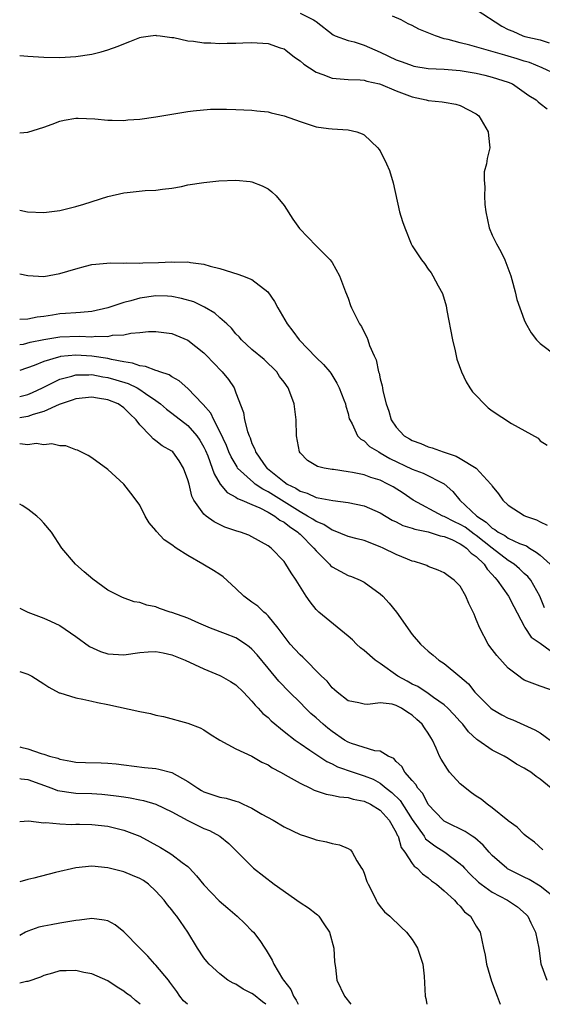
# Model space of a CAD drawing. Units: inches. Extents: x 2514000 to 2516022, y 1518000 to 1521000.
# Drawn here: x 2514000 to 2514065, y 1518000 to 1518123 of the extents above; entities that cross this region are included whole.
import ezdxf

# ---------------------------------------------------------------- set-up
doc = ezdxf.new("R2010")
doc.units = ezdxf.units.IN
doc.header["$MEASUREMENT"] = 0
doc.layers.add('LD25141518_10ft', color=141, linetype='Continuous')

msp = doc.modelspace()

# ---------------------------------------------------------------- linework, layer by layer
at = {"layer": 'LD25141518_10ft'}
for points, elevation in [([(2514035, 1518123.83), (2514036.69, 1518123), (2514036.88, 1518122.88), (2514037, 1518122.77), (2514039.12, 1518121.12), (2514039.4, 1518121), (2514041, 1518120.39), (2514041.77, 1518120.23), (2514043, 1518119.84), (2514045, 1518118.94), (2514047, 1518117.99), (2514047.74, 1518117.74), (2514049, 1518117.27), (2514049.22, 1518117.22), (2514051, 1518116.92), (2514053, 1518116.82), (2514055, 1518116.67), (2514057, 1518116.31), (2514058.08, 1518116.08), (2514059, 1518115.83), (2514061, 1518115.22), (2514061.51, 1518115), (2514063, 1518113.97), (2514063.55, 1518113.55), (2514064.47, 1518113), (2514064.74, 1518112.74), (2514065, 1518112.54), (2514065.86, 1518111.86)], 7710), ([(2514057, 1518124.29), (2514060.21, 1518122.21), (2514061, 1518121.77), (2514061.56, 1518121.56), (2514062.82, 1518121), (2514063.08, 1518120.92), (2514065, 1518120.47), (2514066.1, 1518120.1)], 7690), ([(2514067, 1518116.14), (2514065.24, 1518117), (2514063.65, 1518117.65), (2514063, 1518117.83), (2514062.12, 1518118.12), (2514061, 1518118.47), (2514060.57, 1518118.57), (2514056.18, 1518119.82), (2514055, 1518120.11), (2514053.48, 1518120.52), (2514053, 1518120.63), (2514051.91, 1518121), (2514049.82, 1518121.82), (2514049, 1518122.27), (2514048.5, 1518122.5), (2514047.62, 1518123), (2514046.54, 1518123.46)], 7700), ([(2514000, 1518118.53), (2514001, 1518118.44), (2514003, 1518118.33), (2514005, 1518118.29), (2514007, 1518118.4), (2514009, 1518118.71), (2514010.16, 1518119), (2514011, 1518119.26), (2514012.28, 1518119.72), (2514013, 1518120.01), (2514013.73, 1518120.27), (2514015, 1518120.8), (2514015.16, 1518120.84), (2514016.31, 1518121), (2514017, 1518121.06), (2514017.05, 1518121.05), (2514017.54, 1518121), (2514019, 1518120.78), (2514019.23, 1518120.77), (2514021, 1518120.35), (2514021.68, 1518120.32), (2514023, 1518120.11), (2514023.88, 1518120.12), (2514025, 1518120.04), (2514025.91, 1518120.09), (2514027, 1518120.08), (2514027.87, 1518120.13), (2514029, 1518120.14), (2514031, 1518120.03), (2514032.5, 1518119.5), (2514033, 1518119.36), (2514033.22, 1518119.22), (2514034.32, 1518118.32), (2514035, 1518117.88), (2514035.47, 1518117.47), (2514036.16, 1518117), (2514037, 1518116.45), (2514037.84, 1518116.16), (2514039, 1518115.69), (2514041, 1518115.52), (2514042.51, 1518115.49), (2514043, 1518115.46), (2514043.33, 1518115.33), (2514044.93, 1518115), (2514045.03, 1518114.97), (2514047, 1518114.12), (2514049, 1518113.37), (2514050.74, 1518113), (2514051, 1518112.91), (2514052.74, 1518112.74), (2514053, 1518112.69), (2514054.44, 1518112.44), (2514055, 1518112.3), (2514057, 1518111.25), (2514057.32, 1518111), (2514058.5, 1518109), (2514058.53, 1518108.53), (2514058.7, 1518107), (2514058.35, 1518105.65), (2514058.26, 1518105), (2514058, 1518104), (2514057.97, 1518103), (2514058.08, 1518102.08), (2514058.01, 1518101), (2514058.07, 1518099.93), (2514058.19, 1518099), (2514058.6, 1518097), (2514059, 1518096.07), (2514059.52, 1518095), (2514060.05, 1518094.05), (2514060.57, 1518093), (2514061.31, 1518091), (2514061.46, 1518090.54), (2514061.86, 1518089), (2514062.07, 1518088.07), (2514063, 1518085.49), (2514063.14, 1518085.14), (2514063.87, 1518083.87), (2514064.51, 1518083), (2514065, 1518082.56), (2514067, 1518081.01)], 7720), ([(2514000, 1518108.87), (2514001, 1518108.94), (2514003, 1518109.56), (2514004.04, 1518109.96), (2514005, 1518110.32), (2514005.54, 1518110.46), (2514007, 1518110.71), (2514007.28, 1518110.72), (2514009.38, 1518110.62), (2514011, 1518110.45), (2514011.55, 1518110.45), (2514013, 1518110.42), (2514013.52, 1518110.48), (2514015, 1518110.6), (2514017, 1518110.87), (2514021, 1518111.55), (2514021.64, 1518111.64), (2514023.83, 1518111.83), (2514025, 1518111.81), (2514025.83, 1518111.83), (2514027, 1518111.77), (2514029, 1518111.71), (2514029.62, 1518111.62), (2514031, 1518111.51), (2514031.39, 1518111.39), (2514033, 1518111), (2514035, 1518110.27), (2514037, 1518109.62), (2514038.57, 1518109.43), (2514039, 1518109.36), (2514041, 1518109.23), (2514042.09, 1518109), (2514042.75, 1518108.75), (2514043, 1518108.63), (2514044.73, 1518107), (2514044.85, 1518106.85), (2514045, 1518106.63), (2514045.81, 1518105), (2514046.16, 1518104.16), (2514046.63, 1518102.63), (2514047.43, 1518099), (2514047.79, 1518097.79), (2514048.07, 1518097), (2514048.88, 1518095), (2514049, 1518094.75), (2514050.18, 1518093), (2514050.54, 1518092.54), (2514051, 1518091.86), (2514051.37, 1518091.37), (2514051.59, 1518091), (2514052.23, 1518089.77), (2514052.8, 1518088.8), (2514053.25, 1518087.25), (2514053.34, 1518086.66), (2514054.03, 1518083), (2514054.37, 1518081.63), (2514054.58, 1518080.58), (2514055.14, 1518079), (2514055.75, 1518077.75), (2514056.19, 1518077), (2514056.52, 1518076.52), (2514057, 1518076.04), (2514057.97, 1518075), (2514058.5, 1518074.5), (2514059, 1518074.14), (2514061.42, 1518072.58), (2514064.71, 1518070.71), (2514065, 1518070.41), (2514065.84, 1518069.84)], 7730), ([(2514000, 1518099.21), (2514000.97, 1518099), (2514003, 1518098.93), (2514005, 1518099.16), (2514007, 1518099.65), (2514008.02, 1518099.98), (2514011, 1518100.91), (2514013, 1518101.36), (2514013.43, 1518101.43), (2514015.67, 1518101.67), (2514017, 1518101.73), (2514017.83, 1518101.83), (2514019, 1518101.98), (2514020.18, 1518102.18), (2514021, 1518102.36), (2514023, 1518102.68), (2514024.87, 1518102.87), (2514027, 1518102.95), (2514028.78, 1518102.78), (2514029, 1518102.74), (2514030.26, 1518102.26), (2514031, 1518101.88), (2514031.49, 1518101.49), (2514032.03, 1518101), (2514033, 1518099.79), (2514034.1, 1518098.1), (2514034.93, 1518096.93), (2514037, 1518094.76), (2514037.9, 1518093.9), (2514038.77, 1518093), (2514039, 1518092.67), (2514039.92, 1518091), (2514040.68, 1518089), (2514041, 1518088.22), (2514041.31, 1518087.31), (2514041.44, 1518087), (2514042.43, 1518085), (2514042.66, 1518084.66), (2514043, 1518083.97), (2514043.35, 1518083.35), (2514043.48, 1518083), (2514043.69, 1518082.31), (2514044.27, 1518081), (2514044.51, 1518080.51), (2514044.8, 1518079), (2514044.86, 1518078.86), (2514045, 1518078.13), (2514045.26, 1518077.26), (2514045.28, 1518077), (2514045.34, 1518076.66), (2514045.77, 1518075), (2514046.09, 1518074.09), (2514046.39, 1518073), (2514047, 1518072.1), (2514048.01, 1518071), (2514048.65, 1518070.65), (2514049, 1518070.42), (2514050.06, 1518070.06), (2514051, 1518069.65), (2514051.51, 1518069.51), (2514052.85, 1518069), (2514054.49, 1518068.49), (2514055, 1518068.2), (2514056.98, 1518066.98), (2514058.82, 1518065), (2514058.9, 1518064.9), (2514059, 1518064.71), (2514059.77, 1518063.77), (2514060.31, 1518063), (2514061, 1518062.34), (2514063, 1518061.08), (2514063.16, 1518061), (2514064.53, 1518060.53), (2514065, 1518060.26), (2514065.87, 1518059.87)], 7740), ([(2514000, 1518091.25), (2514001, 1518091.03), (2514003, 1518090.94), (2514005, 1518091.28), (2514007, 1518091.88), (2514008.22, 1518092.22), (2514009, 1518092.42), (2514009.52, 1518092.48), (2514011.35, 1518092.65), (2514013, 1518092.59), (2514013.37, 1518092.63), (2514015, 1518092.59), (2514015.37, 1518092.63), (2514017.32, 1518092.68), (2514019, 1518092.77), (2514019.27, 1518092.73), (2514021, 1518092.75), (2514021.33, 1518092.67), (2514023, 1518092.46), (2514023.78, 1518092.22), (2514025, 1518091.92), (2514027.23, 1518091.23), (2514027.8, 1518091), (2514029, 1518090.55), (2514030.99, 1518088.99), (2514031.81, 1518087.81), (2514032.21, 1518087), (2514033.4, 1518085), (2514034.09, 1518084.09), (2514034.87, 1518083), (2514037, 1518080.82), (2514037.94, 1518079.94), (2514038.71, 1518079), (2514038.83, 1518078.83), (2514039.59, 1518077.59), (2514039.9, 1518077), (2514040.47, 1518075.53), (2514040.66, 1518075), (2514040.72, 1518074.72), (2514041, 1518073.82), (2514041.15, 1518073.15), (2514041.21, 1518073), (2514041.49, 1518072.51), (2514042.19, 1518071), (2514042.58, 1518070.59), (2514043, 1518070.38), (2514043.68, 1518069.68), (2514044.82, 1518069), (2514045, 1518068.91), (2514046.19, 1518068.19), (2514049, 1518066.86), (2514050.36, 1518066.36), (2514053, 1518065.01), (2514054.08, 1518064.07), (2514054.95, 1518063), (2514057.07, 1518061), (2514058.25, 1518060.25), (2514059, 1518059.49), (2514059.32, 1518059.32), (2514059.72, 1518059), (2514060.57, 1518058.57), (2514061, 1518058.25), (2514062.42, 1518057.58), (2514063.26, 1518057.26), (2514063.63, 1518057), (2514064.5, 1518056.5), (2514065, 1518056.09), (2514066.24, 1518055)], 7750), ([(2514065.52, 1518049.52), (2514064.93, 1518051), (2514063.81, 1518053), (2514063.44, 1518053.44), (2514063, 1518053.84), (2514062.42, 1518054.42), (2514061.74, 1518055), (2514061, 1518055.46), (2514059, 1518056.98), (2514057, 1518058.55), (2514056.72, 1518058.72), (2514055.6, 1518059.6), (2514055, 1518059.96), (2514054.28, 1518060.28), (2514053, 1518060.94), (2514052.84, 1518061), (2514049.14, 1518063), (2514047.86, 1518063.86), (2514046.63, 1518064.63), (2514045.95, 1518065), (2514045, 1518065.47), (2514043.83, 1518065.83), (2514043, 1518066.13), (2514041.56, 1518066.44), (2514041, 1518066.54), (2514039.18, 1518066.82), (2514039, 1518066.83), (2514038.01, 1518067), (2514037.19, 1518067.19), (2514035.95, 1518067.95), (2514035, 1518068.91), (2514034.93, 1518069), (2514034.55, 1518071), (2514034.53, 1518073), (2514034.34, 1518074.34), (2514034.27, 1518075), (2514033.85, 1518076.15), (2514033.52, 1518077), (2514033, 1518077.74), (2514032.45, 1518078.45), (2514032.1, 1518079), (2514030.54, 1518080.54), (2514029, 1518081.82), (2514027.68, 1518083), (2514027.38, 1518083.38), (2514027, 1518083.75), (2514026.46, 1518084.46), (2514025.87, 1518085), (2514025, 1518085.74), (2514024.35, 1518086.35), (2514023.09, 1518087.09), (2514023, 1518087.12), (2514021.74, 1518087.74), (2514020.18, 1518088.18), (2514019, 1518088.42), (2514018.46, 1518088.46), (2514017, 1518088.5), (2514015, 1518088.2), (2514013.88, 1518087.88), (2514013, 1518087.68), (2514011, 1518086.99), (2514009, 1518086.55), (2514007.59, 1518086.41), (2514007, 1518086.4), (2514005.71, 1518086.29), (2514005, 1518086.26), (2514004.08, 1518086.08), (2514003, 1518085.91), (2514002.17, 1518085.83), (2514001, 1518085.58), (2514000, 1518085.57)], 7760), ([(2514000, 1518082.42), (2514000.49, 1518082.49), (2514001.29, 1518082.71), (2514003, 1518083.04), (2514005, 1518083.38), (2514007.47, 1518083.47), (2514009, 1518083.4), (2514009.47, 1518083.47), (2514011, 1518083.43), (2514011.58, 1518083.58), (2514013, 1518083.64), (2514013.86, 1518083.86), (2514015, 1518083.94), (2514016.06, 1518084.06), (2514017, 1518084.07), (2514019, 1518083.79), (2514021, 1518082.96), (2514023, 1518081.37), (2514023.36, 1518081), (2514024.16, 1518080.16), (2514025.29, 1518079), (2514026.06, 1518078.06), (2514026.76, 1518077), (2514027, 1518076.4), (2514027.93, 1518073.93), (2514028.07, 1518073), (2514028.42, 1518071.58), (2514028.64, 1518071), (2514028.76, 1518070.76), (2514029, 1518070.05), (2514029.36, 1518069.36), (2514029.45, 1518069), (2514030.45, 1518067.55), (2514030.85, 1518067), (2514030.93, 1518066.93), (2514033, 1518065.29), (2514033.41, 1518065), (2514034.48, 1518064.48), (2514035, 1518064.1), (2514035.87, 1518063.87), (2514037, 1518063.3), (2514037.28, 1518063.28), (2514039.08, 1518062.92), (2514041, 1518062.7), (2514043, 1518062.28), (2514045, 1518061.4), (2514046.49, 1518060.49), (2514047, 1518060.26), (2514047.83, 1518059.83), (2514049, 1518059.49), (2514049.34, 1518059.34), (2514051, 1518059.03), (2514052.51, 1518058.51), (2514053, 1518058.43), (2514053.94, 1518058.06), (2514055, 1518057.54), (2514055.31, 1518057.31), (2514055.8, 1518057), (2514056.36, 1518056.36), (2514057, 1518055.94), (2514057.99, 1518055), (2514058.35, 1518054.35), (2514059, 1518053.68), (2514059.31, 1518053.31), (2514059.63, 1518053), (2514061.04, 1518051), (2514061.68, 1518049.68), (2514063, 1518047.23), (2514063.07, 1518047.07), (2514063.86, 1518045.86), (2514065, 1518045.13), (2514066.22, 1518044.22)], 7770), ([(2514067, 1518039.02), (2514065, 1518039.73), (2514063, 1518040.5), (2514062.7, 1518040.7), (2514062.3, 1518041), (2514061, 1518042), (2514059.59, 1518043.59), (2514058.7, 1518044.7), (2514058.49, 1518045), (2514057.43, 1518047), (2514057, 1518048.09), (2514056.73, 1518048.73), (2514056.09, 1518050.09), (2514055.69, 1518051), (2514055, 1518052.24), (2514054.26, 1518053), (2514053.51, 1518053.51), (2514053, 1518053.9), (2514052.25, 1518054.25), (2514051, 1518054.7), (2514050.81, 1518054.81), (2514050.32, 1518055), (2514049.31, 1518055.31), (2514049, 1518055.38), (2514048.4, 1518055.6), (2514047, 1518056.2), (2514045.38, 1518057), (2514045, 1518057.16), (2514043, 1518057.94), (2514042.14, 1518058.14), (2514041, 1518058.45), (2514039.18, 1518059.18), (2514039, 1518059.22), (2514037.95, 1518059.95), (2514037, 1518060.3), (2514036.61, 1518060.61), (2514035.95, 1518061), (2514035, 1518061.51), (2514031, 1518064.03), (2514030.34, 1518064.34), (2514029.39, 1518065), (2514029.17, 1518065.17), (2514027.21, 1518067), (2514027.13, 1518067.13), (2514026.39, 1518068.39), (2514026.12, 1518069), (2514025.81, 1518069.81), (2514025, 1518071.55), (2514024.24, 1518073), (2514023.85, 1518073.85), (2514022.92, 1518074.92), (2514022.83, 1518075), (2514021, 1518076.92), (2514019.91, 1518077.91), (2514019, 1518078.39), (2514018.65, 1518078.65), (2514017.51, 1518079), (2514017.15, 1518079.15), (2514017, 1518079.18), (2514015.69, 1518079.69), (2514015, 1518079.76), (2514014.1, 1518080.1), (2514013, 1518080.26), (2514011.45, 1518080.55), (2514011, 1518080.67), (2514009, 1518080.99), (2514007, 1518081.1), (2514005.09, 1518080.91), (2514005, 1518080.89), (2514004.83, 1518080.83), (2514003, 1518080.32), (2514001.82, 1518079.82), (2514000, 1518079.16)], 7780), ([(2514000, 1518075.92), (2514001, 1518076.18), (2514001.58, 1518076.42), (2514002.83, 1518077), (2514005, 1518078.1), (2514006.49, 1518078.49), (2514007, 1518078.65), (2514008.64, 1518078.64), (2514009, 1518078.67), (2514010.39, 1518078.39), (2514011, 1518078.3), (2514012.01, 1518078.01), (2514013.54, 1518077.54), (2514014.67, 1518077), (2514015, 1518076.8), (2514015.69, 1518076.31), (2514017, 1518075.43), (2514017.57, 1518075), (2514018.33, 1518074.33), (2514019, 1518073.85), (2514021, 1518072.3), (2514022.12, 1518071), (2514022.47, 1518070.47), (2514023, 1518069.59), (2514023.2, 1518069.2), (2514023.48, 1518068.52), (2514024.04, 1518067), (2514024.26, 1518066.26), (2514025.04, 1518065), (2514025.92, 1518063.92), (2514027, 1518063.37), (2514027.2, 1518063.2), (2514027.72, 1518063), (2514029, 1518062.42), (2514029.99, 1518062.01), (2514031, 1518061.49), (2514031.86, 1518061), (2514032.49, 1518060.49), (2514033, 1518060.25), (2514033.68, 1518059.68), (2514034.73, 1518059), (2514034.85, 1518058.85), (2514035, 1518058.74), (2514036.74, 1518057), (2514037, 1518056.65), (2514038.66, 1518055), (2514038.81, 1518054.81), (2514039, 1518054.65), (2514041, 1518053.58), (2514041.44, 1518053.44), (2514042.52, 1518053), (2514043, 1518052.74), (2514045, 1518051.3), (2514045.32, 1518051), (2514046.11, 1518050.11), (2514047.06, 1518049), (2514049, 1518046.22), (2514050.02, 1518045), (2514050.55, 1518044.55), (2514051, 1518044.1), (2514051.61, 1518043.61), (2514052.32, 1518043), (2514053, 1518042.59), (2514054.96, 1518040.96), (2514056.03, 1518040.03), (2514056.83, 1518039), (2514058.83, 1518037), (2514059, 1518036.86), (2514060.18, 1518036.18), (2514061, 1518035.76), (2514061.55, 1518035.55), (2514064.31, 1518034.31), (2514065, 1518033.9), (2514067, 1518032.43)], 7790), ([(2514066.37, 1518027), (2514065, 1518028.14), (2514064.47, 1518028.47), (2514063.8, 1518029), (2514063.3, 1518029.3), (2514063, 1518029.51), (2514062.02, 1518030.02), (2514061, 1518030.71), (2514060.49, 1518031), (2514059, 1518031.74), (2514057.2, 1518033), (2514057.07, 1518033.07), (2514056.03, 1518034.03), (2514055.32, 1518035), (2514055, 1518035.33), (2514054.22, 1518036.22), (2514053.47, 1518037), (2514053, 1518037.42), (2514051.68, 1518038.32), (2514051, 1518038.81), (2514049.69, 1518039.69), (2514049, 1518040.01), (2514048.36, 1518040.36), (2514047.22, 1518041), (2514045, 1518042.58), (2514044.37, 1518043), (2514043, 1518044.22), (2514042.54, 1518044.54), (2514042.06, 1518045), (2514041.53, 1518045.53), (2514041, 1518045.99), (2514037.34, 1518049), (2514037.16, 1518049.16), (2514037, 1518049.33), (2514036.26, 1518050.26), (2514035.78, 1518051), (2514034.53, 1518053), (2514033.9, 1518053.9), (2514033.24, 1518055), (2514033, 1518055.33), (2514031.39, 1518057), (2514031, 1518057.29), (2514029, 1518058.4), (2514028.6, 1518058.6), (2514027.55, 1518059), (2514027.12, 1518059.12), (2514025.62, 1518059.62), (2514024.26, 1518060.26), (2514023.28, 1518061), (2514023, 1518061.24), (2514021.76, 1518063), (2514021.5, 1518063.5), (2514021.14, 1518065), (2514021, 1518065.54), (2514020.47, 1518067), (2514019.9, 1518067.9), (2514019.1, 1518069), (2514019, 1518069.09), (2514017.79, 1518069.79), (2514017, 1518070.4), (2514016.65, 1518070.65), (2514016.34, 1518071), (2514015, 1518072.4), (2514014.53, 1518073), (2514013.75, 1518073.75), (2514013, 1518074.52), (2514012.3, 1518075), (2514011, 1518075.53), (2514009.72, 1518075.72), (2514009, 1518075.86), (2514007, 1518075.66), (2514006.53, 1518075.47), (2514004.93, 1518074.93), (2514003, 1518074.05), (2514001.67, 1518073.67), (2514001, 1518073.42), (2514000, 1518073.25)], 7800), ([(2514065.31, 1518019.31), (2514064.26, 1518020.26), (2514063.24, 1518021), (2514063, 1518021.21), (2514062.12, 1518022.12), (2514061, 1518022.91), (2514060.96, 1518022.96), (2514059, 1518024.53), (2514058.35, 1518025), (2514057.61, 1518025.61), (2514057, 1518026.01), (2514056.41, 1518026.41), (2514055, 1518027.55), (2514053.68, 1518029), (2514053.39, 1518029.39), (2514052.63, 1518030.63), (2514052.42, 1518031), (2514051.98, 1518032.02), (2514051.53, 1518033), (2514051.32, 1518033.32), (2514051, 1518033.89), (2514050.55, 1518034.55), (2514050.26, 1518035), (2514049.57, 1518035.57), (2514049, 1518036.12), (2514048.44, 1518036.44), (2514047.67, 1518037), (2514047, 1518037.33), (2514046.51, 1518037.49), (2514045, 1518037.68), (2514043.45, 1518037.45), (2514043, 1518037.51), (2514042.33, 1518037.67), (2514041, 1518037.92), (2514039.62, 1518039), (2514039.3, 1518039.3), (2514039, 1518039.52), (2514038.37, 1518040.37), (2514037.69, 1518041), (2514035.35, 1518043.35), (2514035, 1518043.64), (2514034.36, 1518044.36), (2514033.77, 1518045), (2514033, 1518045.99), (2514032.26, 1518047), (2514031, 1518048.55), (2514030.79, 1518048.79), (2514030.48, 1518049), (2514029.72, 1518049.72), (2514029, 1518050.23), (2514027.97, 1518051), (2514027, 1518051.94), (2514025.41, 1518053.41), (2514025, 1518053.69), (2514024.2, 1518054.2), (2514022.87, 1518055), (2514021, 1518056.07), (2514019.54, 1518057), (2514019, 1518057.41), (2514018.03, 1518058.03), (2514017.06, 1518059.06), (2514017, 1518059.18), (2514016.17, 1518060.17), (2514015.68, 1518061), (2514015, 1518062.34), (2514014.56, 1518063), (2514013.86, 1518063.86), (2514013.01, 1518065), (2514011, 1518066.83), (2514009, 1518068.26), (2514008.55, 1518068.55), (2514007.21, 1518069.21), (2514007, 1518069.27), (2514005.76, 1518069.76), (2514005, 1518069.77), (2514004.03, 1518070.03), (2514003, 1518069.9), (2514002.05, 1518070.05), (2514001, 1518069.89), (2514000.03, 1518070.03), (2514000, 1518070.03)], 7810), ([(2514067.2, 1518013), (2514065, 1518014.76), (2514063.6, 1518015.6), (2514063, 1518015.9), (2514062.24, 1518016.24), (2514060.92, 1518016.92), (2514060.8, 1518017), (2514059, 1518018.59), (2514058.63, 1518019), (2514057.88, 1518019.88), (2514056.81, 1518020.81), (2514056.49, 1518021), (2514055.6, 1518021.6), (2514053.26, 1518022.74), (2514053, 1518022.88), (2514052.85, 1518023), (2514051, 1518024.97), (2514050.33, 1518026.33), (2514049.71, 1518027), (2514049.45, 1518027.45), (2514049, 1518027.94), (2514048.1, 1518029), (2514047.7, 1518029.7), (2514047, 1518030.34), (2514046.69, 1518030.69), (2514046.02, 1518031), (2514045, 1518031.61), (2514044.33, 1518031.67), (2514041.43, 1518032.57), (2514041, 1518032.73), (2514040.56, 1518033), (2514039, 1518034.09), (2514038.48, 1518034.48), (2514037.88, 1518035), (2514037, 1518035.8), (2514036.35, 1518036.35), (2514035.68, 1518037), (2514035, 1518037.72), (2514033.7, 1518039), (2514032.36, 1518040.36), (2514031, 1518041.99), (2514029.65, 1518043.65), (2514029, 1518044.38), (2514028.66, 1518044.66), (2514028.18, 1518045), (2514027, 1518045.78), (2514025.71, 1518046.29), (2514023.83, 1518047), (2514022.37, 1518047.63), (2514021, 1518048.26), (2514019, 1518048.95), (2514018.79, 1518049), (2514017.45, 1518049.45), (2514017, 1518049.64), (2514015.87, 1518049.87), (2514015, 1518050.21), (2514014.29, 1518050.29), (2514012.82, 1518050.82), (2514011, 1518051.72), (2514009.13, 1518053.13), (2514008.03, 1518054.03), (2514006.95, 1518055), (2514005.28, 1518057), (2514003.95, 1518059), (2514003, 1518060.11), (2514002.58, 1518060.58), (2514002.15, 1518061), (2514001, 1518061.86), (2514000.3, 1518062.3), (2514000, 1518062.47)], 7820), ([(2514000, 1518049.49), (2514001.02, 1518049), (2514003, 1518048.24), (2514003.85, 1518047.85), (2514005, 1518047.34), (2514007, 1518045.97), (2514008.7, 1518044.7), (2514010.09, 1518044.09), (2514011, 1518043.78), (2514013, 1518043.66), (2514015, 1518043.96), (2514016.04, 1518044.04), (2514017, 1518044.09), (2514017.91, 1518043.91), (2514019, 1518043.68), (2514020.65, 1518043), (2514023, 1518041.91), (2514025, 1518041.09), (2514025.17, 1518041), (2514026.33, 1518040.33), (2514027, 1518039.9), (2514027.92, 1518039), (2514029, 1518037.87), (2514029.39, 1518037.39), (2514029.78, 1518037), (2514030.35, 1518036.35), (2514031, 1518035.82), (2514031.41, 1518035.41), (2514033, 1518034.1), (2514034.4, 1518033), (2514035, 1518032.58), (2514036.24, 1518031.76), (2514038.34, 1518030.34), (2514039, 1518030.05), (2514039.67, 1518029.67), (2514041.62, 1518029), (2514043, 1518028.56), (2514044.11, 1518028.11), (2514045, 1518027.62), (2514045.76, 1518027), (2514046.45, 1518026.45), (2514047.48, 1518025.48), (2514049, 1518023.09), (2514050.48, 1518021), (2514050.68, 1518020.68), (2514051, 1518020.41), (2514051.81, 1518019.81), (2514053.08, 1518019), (2514055, 1518017.54), (2514055.29, 1518017.29), (2514055.55, 1518017), (2514056.26, 1518016.26), (2514057.27, 1518015.27), (2514057.61, 1518015), (2514059, 1518014), (2514060.9, 1518013), (2514062.16, 1518012.16), (2514063.23, 1518011.23), (2514063.44, 1518011), (2514063.82, 1518010.18), (2514064.41, 1518009), (2514064.8, 1518007), (2514065.07, 1518005.07), (2514065.8, 1518003)], 7830), ([(2514000, 1518041.57), (2514001, 1518041.26), (2514001.5, 1518041), (2514003, 1518040.05), (2514003.63, 1518039.63), (2514004.93, 1518038.93), (2514005, 1518038.9), (2514007, 1518038.3), (2514007.87, 1518038.13), (2514009, 1518037.88), (2514009.7, 1518037.7), (2514011, 1518037.45), (2514015, 1518036.57), (2514016.31, 1518036.31), (2514017, 1518036.12), (2514017.94, 1518035.94), (2514021, 1518035.14), (2514022.53, 1518034.53), (2514023, 1518034.28), (2514023.76, 1518033.76), (2514025, 1518033), (2514027, 1518031.9), (2514029, 1518030.99), (2514030.24, 1518030.24), (2514031, 1518029.92), (2514031.54, 1518029.54), (2514032.57, 1518029), (2514033.53, 1518028.47), (2514035, 1518027.61), (2514036.3, 1518027), (2514036.76, 1518026.76), (2514038.25, 1518026.25), (2514039, 1518026.14), (2514039.92, 1518025.92), (2514041, 1518025.83), (2514041.64, 1518025.64), (2514043, 1518025.39), (2514043.78, 1518025), (2514045, 1518024.25), (2514046.12, 1518023), (2514047, 1518021.48), (2514047.14, 1518021.14), (2514047.23, 1518021), (2514047.61, 1518019.61), (2514048.08, 1518019), (2514049, 1518017.59), (2514049.24, 1518017.24), (2514049.61, 1518017), (2514050.28, 1518016.28), (2514051, 1518015.81), (2514051.43, 1518015.43), (2514052.05, 1518015), (2514053, 1518014.17), (2514054.29, 1518013), (2514054.6, 1518012.6), (2514055, 1518012.24), (2514055.55, 1518011.55), (2514056.29, 1518011), (2514057, 1518009.76), (2514057.49, 1518009), (2514057.92, 1518007), (2514058.13, 1518006.13), (2514058.27, 1518005), (2514058.9, 1518002.9), (2514059.61, 1518001), (2514059.97, 1518000)], 7840), ([(2514000, 1518032.16), (2514000.14, 1518032.14), (2514001, 1518031.9), (2514002.66, 1518031.34), (2514003, 1518031.27), (2514003.73, 1518031), (2514004.74, 1518030.74), (2514005, 1518030.63), (2514006.39, 1518030.39), (2514007, 1518030.26), (2514008.2, 1518030.2), (2514010.15, 1518030.15), (2514011, 1518030.11), (2514012.03, 1518030.03), (2514013, 1518029.9), (2514015.59, 1518029.59), (2514017, 1518029.46), (2514017.38, 1518029.38), (2514019, 1518028.94), (2514021, 1518027.83), (2514022.23, 1518027), (2514022.71, 1518026.71), (2514023, 1518026.55), (2514025, 1518025.89), (2514025.76, 1518025.76), (2514027, 1518025.37), (2514027.3, 1518025.3), (2514027.89, 1518025), (2514029, 1518024.51), (2514030.25, 1518023.75), (2514031.63, 1518023), (2514033, 1518022.16), (2514035, 1518021.2), (2514035.7, 1518021), (2514036.69, 1518020.69), (2514037, 1518020.53), (2514038.31, 1518020.31), (2514039, 1518020.08), (2514039.92, 1518019.92), (2514041, 1518019.45), (2514041.28, 1518019.28), (2514041.5, 1518019), (2514042.07, 1518017.93), (2514042.69, 1518017), (2514042.82, 1518016.82), (2514043, 1518016.38), (2514043.35, 1518015.35), (2514043.49, 1518015), (2514044.03, 1518013.97), (2514044.49, 1518013), (2514044.67, 1518012.67), (2514045, 1518012.21), (2514045.55, 1518011.55), (2514046.19, 1518011), (2514047.63, 1518009.63), (2514048.28, 1518009), (2514049, 1518008.08), (2514049.43, 1518007.43), (2514049.68, 1518007), (2514050.31, 1518005), (2514050.49, 1518003.51), (2514050.64, 1518001), (2514050.72, 1518000.72), (2514050.82, 1518000)], 7850), ([(2514000, 1518028.21), (2514000.17, 1518028.17), (2514001, 1518028.07), (2514004.03, 1518027), (2514004.72, 1518026.72), (2514005, 1518026.66), (2514006.44, 1518026.44), (2514007, 1518026.38), (2514009, 1518026.32), (2514010.25, 1518026.25), (2514011, 1518026.19), (2514012.06, 1518026.06), (2514013, 1518025.91), (2514013.81, 1518025.81), (2514015, 1518025.54), (2514015.47, 1518025.47), (2514017.01, 1518025.01), (2514019, 1518024.04), (2514021, 1518022.95), (2514023, 1518021.98), (2514023.71, 1518021.71), (2514025, 1518021), (2514026.11, 1518020.11), (2514027.1, 1518019.09), (2514027.21, 1518019), (2514029.1, 1518017.1), (2514029.21, 1518017), (2514031.78, 1518015), (2514035, 1518012.71), (2514036.07, 1518012.07), (2514037, 1518011.32), (2514037.19, 1518011.19), (2514037.36, 1518011), (2514037.95, 1518010.05), (2514038.67, 1518009), (2514039.2, 1518007), (2514039.3, 1518005.3), (2514039.42, 1518004.58), (2514039.61, 1518003), (2514040.53, 1518001), (2514041.33, 1518000)], 7860), ([(2514000, 1518022.85), (2514001.1, 1518022.91), (2514003, 1518022.69), (2514003.28, 1518022.72), (2514005, 1518022.54), (2514006.47, 1518022.47), (2514007, 1518022.52), (2514007.48, 1518022.52), (2514009, 1518022.47), (2514011, 1518022.24), (2514013, 1518021.77), (2514015, 1518021.01), (2514017.58, 1518019.58), (2514018.55, 1518019), (2514019, 1518018.7), (2514020.27, 1518017.73), (2514021, 1518017.2), (2514021.2, 1518017), (2514022.07, 1518016.07), (2514023, 1518014.93), (2514024.92, 1518012.92), (2514025.99, 1518011.99), (2514027.16, 1518011), (2514028.11, 1518010.11), (2514029, 1518009.18), (2514029.19, 1518009), (2514029.99, 1518007.99), (2514030.61, 1518007), (2514030.78, 1518006.78), (2514031, 1518006.33), (2514031.52, 1518005.52), (2514031.71, 1518005), (2514032.81, 1518003.19), (2514032.95, 1518003), (2514033.86, 1518001.86), (2514034.17, 1518001), (2514034.52, 1518000.52), (2514034.77, 1518000)], 7870), ([(2514030.71, 1518000), (2514030.32, 1518000.32), (2514029.21, 1518001.21), (2514029, 1518001.36), (2514027.9, 1518001.9), (2514027, 1518002.5), (2514026.63, 1518002.63), (2514025.99, 1518003), (2514025, 1518003.82), (2514023.67, 1518005), (2514023.35, 1518005.35), (2514023, 1518005.8), (2514022.21, 1518007), (2514020.97, 1518009), (2514019.63, 1518011), (2514019.34, 1518011.34), (2514019, 1518011.79), (2514018.44, 1518012.44), (2514018.04, 1518013), (2514017, 1518014.14), (2514016.07, 1518015), (2514015.45, 1518015.45), (2514015, 1518015.72), (2514014.1, 1518016.1), (2514013, 1518016.53), (2514011, 1518017.03), (2514009, 1518017.24), (2514007, 1518017.04), (2514004.45, 1518016.45), (2514001.77, 1518015.77), (2514001, 1518015.59), (2514000, 1518015.31)], 7880), ([(2514020.94, 1518000), (2514020.43, 1518000.43), (2514020, 1518001), (2514019.6, 1518001.6), (2514018.76, 1518002.76), (2514018.57, 1518003), (2514017, 1518004.89), (2514016.88, 1518005), (2514016.01, 1518006.01), (2514014.98, 1518007), (2514013, 1518009.06), (2514011.91, 1518009.91), (2514011, 1518010.41), (2514010.53, 1518010.53), (2514009, 1518010.73), (2514007.48, 1518010.52), (2514007, 1518010.47), (2514005, 1518010.13), (2514003.91, 1518009.91), (2514003, 1518009.78), (2514002.37, 1518009.63), (2514001, 1518009.13), (2514000.73, 1518009), (2514000, 1518008.6)], 7890), ([(2514015.05, 1518000), (2514015, 1518000.06), (2514014.47, 1518000.47), (2514013.87, 1518001), (2514013.35, 1518001.35), (2514013, 1518001.65), (2514012.15, 1518002.15), (2514011, 1518002.93), (2514009, 1518003.79), (2514008.02, 1518003.98), (2514007, 1518004.24), (2514005.82, 1518004.18), (2514005, 1518004.18), (2514004.11, 1518003.89), (2514003, 1518003.6), (2514002.6, 1518003.4), (2514001, 1518002.87), (2514000.85, 1518002.85), (2514000, 1518002.66)], 7900)]:
    msp.add_lwpolyline(points, dxfattribs=dict(at, elevation=elevation))

doc.saveas('drawing.dxf')
